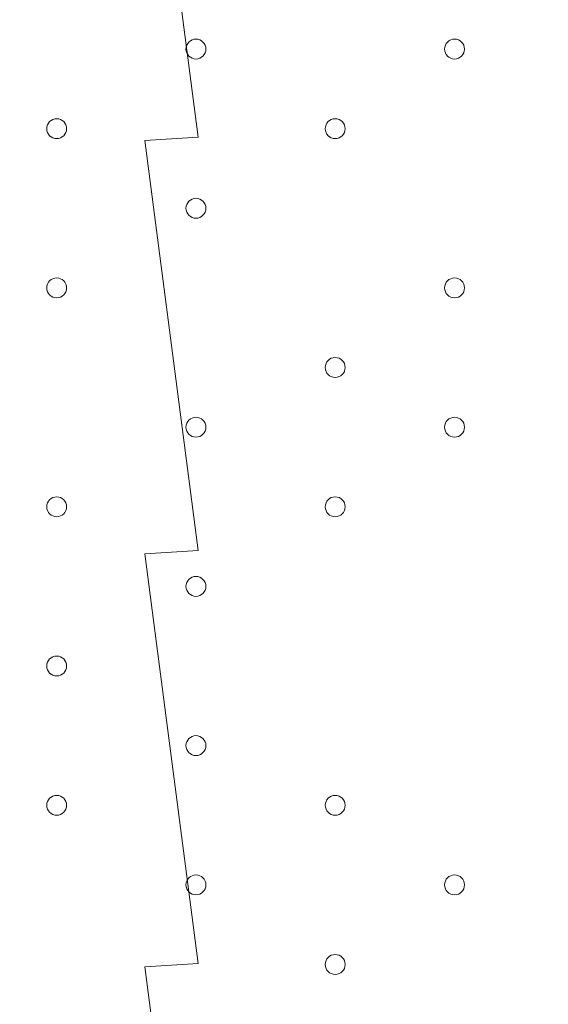
# Model space of a CAD drawing. Units: millimetres. Extents: x -3724 to 11227, y -11726 to 1855.
# Drawn here: x 7306 to 7475, y -6436 to -6122 of the extents above; entities that cross this region are included whole.
import ezdxf

# ---------------------------------------------------------------- set-up
doc = ezdxf.new("R2010")
doc.units = ezdxf.units.MM
doc.header["$MEASUREMENT"] = 0
doc.layers.add('Background', color=7, linetype='Continuous', lineweight=0)

msp = doc.modelspace()

# ---------------------------------------------------------------- linework, layer by layer
at = {"layer": 'Background', "color": 1, "lineweight": 9}
msp.add_open_spline([(9627.45, -4482.17), (9562.51, -4259.17), (9447.52, -4057.51), (9294.9, -3890.61), (9055.29, -3380.88), (8537.44, -3027.85), (7936.91, -3027.85), (7936.91, -3027.85), (7460.66, -3027.85), (7460.66, -3027.85), (7363.64, -3027.85), (7268.95, -3037.55), (7177.09, -3055.2), (7177.09, -3055.2), (7177.09, -625), (7177.09, -625), (7177.09, 313.89), (6415.97, 1075), (5477.08, 1075), (5477.08, 1075), (5107.21, 1075), (5107.21, 1075), (4203.15, 1075), (3464.25, 369.22), (3410.65, -521.37), (3228.4, -235.97), (2952.43, -16.2), (2625.88, 94.06), (2601.23, 108.22), (2576.08, 121.71), (2550.45, 134.54), (2550.45, 134.54), (2537.76, 140.9), (2537.76, 140.9), (2324.42, 247.69), (2094.7, 299.61), (1866.75, 299.61), (1477.63, 299.61), (1093.74, 148.27), (805.73, -139.71), (805.73, -139.71), (793.02, -152.42), (793.02, -152.42), (738.78, -206.66), (689.12, -264.61), (644.28, -325.73), (419.3, -507.42), (253.85, -748.92), (163.96, -1018.93), (0.13, -1047.68), (-154.63, -1102.69), (-295.55, -1180.01), (-295.55, -1180.01), (-1029.88, -1180.01), (-1029.88, -1180.01), (-1474.05, -1180.01), (-1872.96, -1373.22), (-2147.62, -1679.99), (-2147.62, -1679.99), (-2708.73, -1679.99), (-2708.73, -1679.99), (-3261.01, -1679.99), (-3708.74, -2127.72), (-3708.74, -2680), (-3708.74, -2680), (-3708.74, -3293.45), (-3708.74, -3293.45), (-3708.74, -3845.73), (-3261.01, -4293.46), (-2708.73, -4293.46), (-2708.73, -4293.46), (-2147.62, -4293.46), (-2147.62, -4293.46), (-1872.96, -4600.24), (-1474.05, -4793.45), (-1029.88, -4793.45), (-1029.88, -4793.45), (-1004.81, -4793.45), (-1004.81, -4793.45), (-951.06, -4872.05), (-889.75, -4946), (-821.02, -5013.9), (-821.02, -5013.9), (-137.21, -5689.46), (-137.21, -5689.46), (143.69, -5966.95), (522.48, -6122.39), (916.98, -6122.39), (921.52, -6122.39), (926.12, -6122.36), (930.67, -6122.32), (1205.28, -6119.81), (1471.4, -6042.07), (1701.56, -5900.84), (1701.56, -5900.84), (2367.96, -5900.84), (2367.96, -5900.84), (2435.37, -5900.84), (2501.61, -5895.95), (2566.66, -5887.33), (2566.66, -5887.33), (4576.39, -5887.33), (4576.39, -5887.33), (4576.39, -5887.33), (4576.39, -6826.53), (4576.39, -6826.53), (4576.39, -7239.24), (4723.55, -7617.52), (4968.13, -7911.99), (4968.13, -7911.99), (4968.13, -9017.94), (4968.13, -9017.94), (4968.13, -9462.12), (5161.34, -9861.03), (5468.12, -10135.69), (5468.12, -10135.69), (5468.12, -10720.06), (5468.12, -10720.06), (5468.12, -11272.34), (5915.84, -11720.07), (6468.13, -11720.07), (6468.13, -11720.07), (7081.59, -11720.07), (7081.59, -11720.07), (7633.88, -11720.07), (8081.6, -11272.34), (8081.6, -10720.06), (8081.6, -10720.06), (8081.6, -10135.69), (8081.6, -10135.69), (8388.38, -9861.03), (8581.59, -9462.12), (8581.59, -9017.94), (8581.59, -9017.94), (8581.59, -8410.65), (8581.59, -8410.65), (8616.12, -8412.74), (8650.84, -8414.14), (8685.91, -8414.14), (8685.91, -8414.14), (8732.9, -8414.14), (8732.9, -8414.14), (9671.79, -8414.14), (10432.91, -7653.01), (10432.91, -6714.12), (10432.91, -6714.12), (10432.91, -5927.71), (10432.91, -5927.71), (10432.91, -5317.1), (10110.82, -4781.94), (9627.45, -4482.17)], degree=3, knots=[0, 0, 0, 0, 1, 1, 1, 2, 2, 2, 3, 3, 3, 4, 4, 4, 5, 5, 5, 6, 6, 6, 7, 7, 7, 8, 8, 8, 9, 9, 9, 10, 10, 10, 11, 11, 11, 12, 12, 12, 13, 13, 13, 14, 14, 14, 15, 15, 15, 16, 16, 16, 17, 17, 17, 18, 18, 18, 19, 19, 19, 20, 20, 20, 21, 21, 21, 22, 22, 22, 23, 23, 23, 24, 24, 24, 25, 25, 25, 26, 26, 26, 27, 27, 27, 28, 28, 28, 29, 29, 29, 30, 30, 30, 31, 31, 31, 32, 32, 32, 33, 33, 33, 34, 34, 34, 35, 35, 35, 36, 36, 36, 37, 37, 37, 38, 38, 38, 39, 39, 39, 40, 40, 40, 41, 41, 41, 42, 42, 42, 43, 43, 43, 44, 44, 44, 45, 45, 45, 46, 46, 46, 47, 47, 47, 48, 48, 48, 49, 49, 49, 50, 50, 50, 50], dxfattribs=at)
at = {"layer": 'Background', "color": 7, "lineweight": 9}
for points, knots in [([(7325.38, -5898.03), (7337.01, -5897.31), (7347.09, -5905.74), (7348.6, -5917.3), (7348.6, -5917.3), (7363, -6027.52), (7363, -6027.52), (7363, -6027.52), (7345.91, -6028.56), (7345.91, -6028.56), (7345.91, -6028.56), (7363, -6159.35), (7363, -6159.35), (7363, -6159.35), (7345.91, -6160.4), (7345.91, -6160.4), (7345.91, -6160.4), (7363, -6291.19), (7363, -6291.19), (7363, -6291.19), (7345.91, -6292.23), (7345.91, -6292.23), (7345.91, -6292.23), (7363, -6423.03), (7363, -6423.03), (7363, -6423.03), (7345.91, -6424.07), (7345.91, -6424.07), (7345.91, -6424.07), (7363, -6554.87), (7363, -6554.87), (7363, -6554.87), (7345.91, -6555.91), (7345.91, -6555.91), (7345.91, -6555.91), (7363, -6686.71), (7363, -6686.71), (7363, -6686.71), (7345.91, -6687.75), (7345.91, -6687.75), (7345.91, -6687.75), (7363, -6818.55), (7363, -6818.55), (7363, -6818.55), (7345.91, -6819.59), (7345.91, -6819.59), (7345.91, -6819.59), (7359.53, -6923.84), (7359.53, -6923.84), (7361.32, -6937.56), (7350.33, -6949.56), (7336.51, -6948.86), (7317.94, -6947.93), (7294.31, -6947.03), (7281.94, -6947.76), (7259.67, -6949.06), (7198.95, -6958.97), (7162.6, -6951.36), (7126.24, -6943.76), (7081.48, -6940.45), (7042.49, -6940.35), (7003.5, -6940.24), (6954.95, -6954.07), (6916.4, -6945.61), (6877.85, -6937.15), (6842.37, -6940.98), (6786.69, -6944.23), (6731.01, -6947.48), (6613.74, -6948.73), (6496.48, -6949.98), (6379.22, -6951.23), (6307.21, -6938.39), (6267.2, -6946.59), (6242.74, -6951.61), (6208.6, -6951.91), (6185.77, -6951.39), (6172.6, -6951.09), (6162.76, -6939.39), (6164.47, -6926.33), (6164.47, -6926.33), (6178.42, -6819.59), (6178.42, -6819.59), (6178.42, -6819.59), (6161.33, -6818.55), (6161.33, -6818.55), (6161.33, -6818.55), (6178.42, -6687.76), (6178.42, -6687.76), (6178.42, -6687.76), (6161.33, -6686.71), (6161.33, -6686.71), (6161.33, -6686.71), (6178.42, -6555.92), (6178.42, -6555.92), (6178.42, -6555.92), (6161.33, -6554.88), (6161.33, -6554.88), (6161.33, -6554.88), (6178.43, -6424.08), (6178.43, -6424.08), (6178.43, -6424.08), (6161.33, -6423.04), (6161.33, -6423.04), (6161.33, -6423.04), (6178.43, -6292.24), (6178.43, -6292.24), (6178.43, -6292.24), (6161.33, -6291.2), (6161.33, -6291.2), (6161.33, -6291.2), (6178.43, -6160.4), (6178.43, -6160.4), (6178.43, -6160.4), (6161.33, -6159.36), (6161.33, -6159.36), (6161.33, -6159.36), (6178.43, -6028.56), (6178.43, -6028.56), (6178.43, -6028.56), (6161.33, -6027.52), (6161.33, -6027.52), (6161.33, -6027.52), (6175.53, -5918.88), (6175.53, -5918.88), (6177.11, -5906.79), (6188.01, -5898.25), (6200.11, -5899.74), (6226.46, -5902.98), (6269.89, -5906.87), (6290, -5900.43), (6319.95, -5890.84), (6395.8, -5915.66), (6444.6, -5907.05), (6493.4, -5898.45), (6651.31, -5896.11), (6711.93, -5898.39), (6772.55, -5900.67), (6895.31, -5894.18), (6994.22, -5904.05), (7076.05, -5912.22), (7263.17, -5901.85), (7325.38, -5898.03)], [0, 0, 0, 0, 1, 1, 1, 2, 2, 2, 3, 3, 3, 4, 4, 4, 5, 5, 5, 6, 6, 6, 7, 7, 7, 8, 8, 8, 9, 9, 9, 10, 10, 10, 11, 11, 11, 12, 12, 12, 13, 13, 13, 14, 14, 14, 15, 15, 15, 16, 16, 16, 17, 17, 17, 18, 18, 18, 19, 19, 19, 20, 20, 20, 21, 21, 21, 22, 22, 22, 23, 23, 23, 24, 24, 24, 25, 25, 25, 26, 26, 26, 27, 27, 27, 28, 28, 28, 29, 29, 29, 30, 30, 30, 31, 31, 31, 32, 32, 32, 33, 33, 33, 34, 34, 34, 35, 35, 35, 36, 36, 36, 37, 37, 37, 38, 38, 38, 39, 39, 39, 40, 40, 40, 41, 41, 41, 42, 42, 42, 43, 43, 43, 44, 44, 44, 45, 45, 45, 46, 46, 46, 47, 47, 47, 47]), ([(7362.24, -6134.39), (7363.99, -6134.39), (7365.42, -6132.97), (7365.42, -6131.22), (7365.42, -6129.46), (7363.99, -6128.04), (7362.24, -6128.04), (7360.49, -6128.04), (7359.07, -6129.46), (7359.07, -6131.22), (7359.07, -6132.97), (7360.49, -6134.39), (7362.24, -6134.39)], [0, 0, 0, 0, 1, 1, 1, 2, 2, 2, 3, 3, 3, 4, 4, 4, 4]), ([(7362.24, -6128.04), (7360.49, -6128.04), (7359.07, -6129.46), (7359.07, -6131.22), (7359.07, -6132.97), (7360.49, -6134.39), (7362.24, -6134.39), (7363.99, -6134.39), (7365.42, -6132.97), (7365.42, -6131.22), (7365.42, -6129.46), (7364, -6128.04), (7362.24, -6128.04)], [0, 0, 0, 0, 1, 1, 1, 2, 2, 2, 3, 3, 3, 4, 4, 4, 4]), ([(7362.24, -6128.04), (7360.49, -6128.04), (7359.07, -6129.46), (7359.07, -6131.22), (7359.07, -6132.97), (7360.49, -6134.39), (7362.24, -6134.39), (7363.99, -6134.39), (7365.42, -6132.97), (7365.42, -6131.22), (7365.42, -6129.46), (7364, -6128.04), (7362.24, -6128.04)], [0, 0, 0, 0, 1, 1, 1, 2, 2, 2, 3, 3, 3, 4, 4, 4, 4]), ([(7444.79, -6134.39), (7446.54, -6134.39), (7447.96, -6132.97), (7447.96, -6131.22), (7447.96, -6129.46), (7446.54, -6128.04), (7444.79, -6128.04), (7443.04, -6128.04), (7441.61, -6129.46), (7441.61, -6131.22), (7441.61, -6132.97), (7443.04, -6134.39), (7444.79, -6134.39)], [0, 0, 0, 0, 1, 1, 1, 2, 2, 2, 3, 3, 3, 4, 4, 4, 4]), ([(7444.79, -6128.04), (7443.04, -6128.04), (7441.62, -6129.46), (7441.61, -6131.22), (7441.61, -6132.97), (7443.04, -6134.39), (7444.79, -6134.39), (7446.54, -6134.39), (7447.96, -6132.97), (7447.97, -6131.22), (7447.97, -6129.46), (7446.54, -6128.04), (7444.79, -6128.04)], [0, 0, 0, 0, 1, 1, 1, 2, 2, 2, 3, 3, 3, 4, 4, 4, 4]), ([(7444.79, -6128.04), (7443.04, -6128.04), (7441.62, -6129.46), (7441.61, -6131.22), (7441.61, -6132.97), (7443.04, -6134.39), (7444.79, -6134.39), (7446.54, -6134.39), (7447.96, -6132.97), (7447.97, -6131.22), (7447.97, -6129.46), (7446.54, -6128.04), (7444.79, -6128.04)], [0, 0, 0, 0, 1, 1, 1, 2, 2, 2, 3, 3, 3, 4, 4, 4, 4]), ([(7317.79, -6159.79), (7319.54, -6159.79), (7320.96, -6158.37), (7320.96, -6156.62), (7320.96, -6154.87), (7319.54, -6153.44), (7317.79, -6153.44), (7316.04, -6153.44), (7314.61, -6154.87), (7314.61, -6156.62), (7314.61, -6158.37), (7316.04, -6159.79), (7317.79, -6159.79)], [0, 0, 0, 0, 1, 1, 1, 2, 2, 2, 3, 3, 3, 4, 4, 4, 4]), ([(7317.79, -6153.44), (7316.04, -6153.44), (7314.62, -6154.86), (7314.61, -6156.62), (7314.61, -6158.37), (7316.04, -6159.79), (7317.79, -6159.79), (7319.54, -6159.79), (7320.96, -6158.37), (7320.97, -6156.62), (7320.97, -6154.86), (7319.55, -6153.44), (7317.79, -6153.44)], [0, 0, 0, 0, 1, 1, 1, 2, 2, 2, 3, 3, 3, 4, 4, 4, 4]), ([(7317.79, -6153.44), (7316.04, -6153.44), (7314.62, -6154.86), (7314.61, -6156.62), (7314.61, -6158.37), (7316.04, -6159.79), (7317.79, -6159.79), (7319.54, -6159.79), (7320.96, -6158.37), (7320.97, -6156.62), (7320.97, -6154.86), (7319.55, -6153.44), (7317.79, -6153.44)], [0, 0, 0, 0, 1, 1, 1, 2, 2, 2, 3, 3, 3, 4, 4, 4, 4]), ([(7406.69, -6159.79), (7408.44, -6159.79), (7409.87, -6158.37), (7409.87, -6156.62), (7409.87, -6154.87), (7408.44, -6153.44), (7406.69, -6153.44), (7404.94, -6153.44), (7403.52, -6154.87), (7403.52, -6156.62), (7403.52, -6158.37), (7404.94, -6159.79), (7406.69, -6159.79)], [0, 0, 0, 0, 1, 1, 1, 2, 2, 2, 3, 3, 3, 4, 4, 4, 4]), ([(7406.69, -6153.44), (7404.94, -6153.44), (7403.52, -6154.86), (7403.52, -6156.62), (7403.52, -6158.37), (7404.94, -6159.79), (7406.69, -6159.79), (7408.44, -6159.79), (7409.87, -6158.37), (7409.87, -6156.62), (7409.87, -6154.86), (7408.45, -6153.44), (7406.69, -6153.44)], [0, 0, 0, 0, 1, 1, 1, 2, 2, 2, 3, 3, 3, 4, 4, 4, 4]), ([(7406.69, -6153.44), (7404.94, -6153.44), (7403.52, -6154.86), (7403.52, -6156.62), (7403.52, -6158.37), (7404.94, -6159.79), (7406.69, -6159.79), (7408.44, -6159.79), (7409.87, -6158.37), (7409.87, -6156.62), (7409.87, -6154.86), (7408.45, -6153.44), (7406.69, -6153.44)], [0, 0, 0, 0, 1, 1, 1, 2, 2, 2, 3, 3, 3, 4, 4, 4, 4]), ([(7362.24, -6185.19), (7363.99, -6185.19), (7365.42, -6183.77), (7365.42, -6182.02), (7365.42, -6180.27), (7363.99, -6178.84), (7362.24, -6178.84), (7360.49, -6178.84), (7359.07, -6180.27), (7359.07, -6182.02), (7359.07, -6183.77), (7360.49, -6185.19), (7362.24, -6185.19)], [0, 0, 0, 0, 1, 1, 1, 2, 2, 2, 3, 3, 3, 4, 4, 4, 4]), ([(7362.24, -6178.84), (7360.49, -6178.84), (7359.07, -6180.26), (7359.07, -6182.02), (7359.07, -6183.77), (7360.49, -6185.19), (7362.24, -6185.19), (7363.99, -6185.19), (7365.42, -6183.77), (7365.42, -6182.02), (7365.42, -6180.26), (7364, -6178.84), (7362.24, -6178.84)], [0, 0, 0, 0, 1, 1, 1, 2, 2, 2, 3, 3, 3, 4, 4, 4, 4]), ([(7362.24, -6178.84), (7360.49, -6178.84), (7359.07, -6180.26), (7359.07, -6182.02), (7359.07, -6183.77), (7360.49, -6185.19), (7362.24, -6185.19), (7363.99, -6185.19), (7365.42, -6183.77), (7365.42, -6182.02), (7365.42, -6180.26), (7364, -6178.84), (7362.24, -6178.84)], [0, 0, 0, 0, 1, 1, 1, 2, 2, 2, 3, 3, 3, 4, 4, 4, 4]), ([(7317.79, -6210.59), (7319.54, -6210.59), (7320.96, -6209.17), (7320.96, -6207.42), (7320.96, -6205.67), (7319.54, -6204.24), (7317.79, -6204.24), (7316.04, -6204.24), (7314.61, -6205.67), (7314.61, -6207.42), (7314.61, -6209.17), (7316.04, -6210.59), (7317.79, -6210.59)], [0, 0, 0, 0, 1, 1, 1, 2, 2, 2, 3, 3, 3, 4, 4, 4, 4]), ([(7317.79, -6204.24), (7316.04, -6204.24), (7314.62, -6205.66), (7314.61, -6207.42), (7314.61, -6209.17), (7316.04, -6210.59), (7317.79, -6210.59), (7319.54, -6210.59), (7320.96, -6209.17), (7320.97, -6207.42), (7320.97, -6205.66), (7319.55, -6204.24), (7317.79, -6204.24)], [0, 0, 0, 0, 1, 1, 1, 2, 2, 2, 3, 3, 3, 4, 4, 4, 4]), ([(7317.79, -6204.24), (7316.04, -6204.24), (7314.62, -6205.66), (7314.61, -6207.42), (7314.61, -6209.17), (7316.04, -6210.59), (7317.79, -6210.59), (7319.54, -6210.59), (7320.96, -6209.17), (7320.97, -6207.42), (7320.97, -6205.66), (7319.55, -6204.24), (7317.79, -6204.24)], [0, 0, 0, 0, 1, 1, 1, 2, 2, 2, 3, 3, 3, 4, 4, 4, 4]), ([(7444.79, -6210.59), (7446.54, -6210.59), (7447.96, -6209.17), (7447.96, -6207.42), (7447.96, -6205.67), (7446.54, -6204.24), (7444.79, -6204.24), (7443.04, -6204.24), (7441.61, -6205.67), (7441.61, -6207.42), (7441.61, -6209.17), (7443.04, -6210.59), (7444.79, -6210.59)], [0, 0, 0, 0, 1, 1, 1, 2, 2, 2, 3, 3, 3, 4, 4, 4, 4]), ([(7444.79, -6204.24), (7443.04, -6204.24), (7441.62, -6205.66), (7441.61, -6207.42), (7441.61, -6209.17), (7443.04, -6210.59), (7444.79, -6210.59), (7446.54, -6210.59), (7447.96, -6209.17), (7447.97, -6207.42), (7447.97, -6205.66), (7446.54, -6204.24), (7444.79, -6204.24)], [0, 0, 0, 0, 1, 1, 1, 2, 2, 2, 3, 3, 3, 4, 4, 4, 4]), ([(7444.79, -6204.24), (7443.04, -6204.24), (7441.62, -6205.66), (7441.61, -6207.42), (7441.61, -6209.17), (7443.04, -6210.59), (7444.79, -6210.59), (7446.54, -6210.59), (7447.96, -6209.17), (7447.97, -6207.42), (7447.97, -6205.66), (7446.54, -6204.24), (7444.79, -6204.24)], [0, 0, 0, 0, 1, 1, 1, 2, 2, 2, 3, 3, 3, 4, 4, 4, 4]), ([(7406.69, -6235.99), (7408.44, -6235.99), (7409.87, -6234.57), (7409.87, -6232.82), (7409.87, -6231.07), (7408.44, -6229.64), (7406.69, -6229.64), (7404.94, -6229.64), (7403.52, -6231.07), (7403.52, -6232.82), (7403.52, -6234.57), (7404.94, -6235.99), (7406.69, -6235.99)], [0, 0, 0, 0, 1, 1, 1, 2, 2, 2, 3, 3, 3, 4, 4, 4, 4]), ([(7406.69, -6229.64), (7404.94, -6229.64), (7403.52, -6231.06), (7403.52, -6232.82), (7403.52, -6234.57), (7404.94, -6235.99), (7406.69, -6235.99), (7408.44, -6235.99), (7409.87, -6234.57), (7409.87, -6232.82), (7409.87, -6231.06), (7408.45, -6229.64), (7406.69, -6229.64)], [0, 0, 0, 0, 1, 1, 1, 2, 2, 2, 3, 3, 3, 4, 4, 4, 4]), ([(7406.69, -6229.64), (7404.94, -6229.64), (7403.52, -6231.06), (7403.52, -6232.82), (7403.52, -6234.57), (7404.94, -6235.99), (7406.69, -6235.99), (7408.44, -6235.99), (7409.87, -6234.57), (7409.87, -6232.82), (7409.87, -6231.06), (7408.45, -6229.64), (7406.69, -6229.64)], [0, 0, 0, 0, 1, 1, 1, 2, 2, 2, 3, 3, 3, 4, 4, 4, 4]), ([(7362.24, -6255.04), (7363.99, -6255.04), (7365.42, -6253.62), (7365.42, -6251.87), (7365.42, -6250.12), (7363.99, -6248.69), (7362.24, -6248.69), (7360.49, -6248.69), (7359.07, -6250.12), (7359.07, -6251.87), (7359.07, -6253.62), (7360.49, -6255.04), (7362.24, -6255.04)], [0, 0, 0, 0, 1, 1, 1, 2, 2, 2, 3, 3, 3, 4, 4, 4, 4]), ([(7362.24, -6248.69), (7360.49, -6248.69), (7359.07, -6250.11), (7359.07, -6251.87), (7359.07, -6253.62), (7360.49, -6255.04), (7362.24, -6255.04), (7363.99, -6255.04), (7365.42, -6253.62), (7365.42, -6251.87), (7365.42, -6250.11), (7364, -6248.69), (7362.24, -6248.69)], [0, 0, 0, 0, 1, 1, 1, 2, 2, 2, 3, 3, 3, 4, 4, 4, 4]), ([(7362.24, -6248.69), (7360.49, -6248.69), (7359.07, -6250.11), (7359.07, -6251.87), (7359.07, -6253.62), (7360.49, -6255.04), (7362.24, -6255.04), (7363.99, -6255.04), (7365.42, -6253.62), (7365.42, -6251.87), (7365.42, -6250.11), (7364, -6248.69), (7362.24, -6248.69)], [0, 0, 0, 0, 1, 1, 1, 2, 2, 2, 3, 3, 3, 4, 4, 4, 4]), ([(7444.79, -6255.04), (7446.54, -6255.04), (7447.96, -6253.62), (7447.96, -6251.87), (7447.96, -6250.12), (7446.54, -6248.69), (7444.79, -6248.69), (7443.04, -6248.69), (7441.61, -6250.12), (7441.61, -6251.87), (7441.61, -6253.62), (7443.04, -6255.04), (7444.79, -6255.04)], [0, 0, 0, 0, 1, 1, 1, 2, 2, 2, 3, 3, 3, 4, 4, 4, 4]), ([(7444.79, -6248.69), (7443.04, -6248.69), (7441.62, -6250.11), (7441.61, -6251.87), (7441.61, -6253.62), (7443.04, -6255.04), (7444.79, -6255.04), (7446.54, -6255.04), (7447.96, -6253.62), (7447.97, -6251.87), (7447.97, -6250.11), (7446.54, -6248.69), (7444.79, -6248.69)], [0, 0, 0, 0, 1, 1, 1, 2, 2, 2, 3, 3, 3, 4, 4, 4, 4]), ([(7444.79, -6248.69), (7443.04, -6248.69), (7441.62, -6250.11), (7441.61, -6251.87), (7441.61, -6253.62), (7443.04, -6255.04), (7444.79, -6255.04), (7446.54, -6255.04), (7447.96, -6253.62), (7447.97, -6251.87), (7447.97, -6250.11), (7446.54, -6248.69), (7444.79, -6248.69)], [0, 0, 0, 0, 1, 1, 1, 2, 2, 2, 3, 3, 3, 4, 4, 4, 4]), ([(7317.79, -6280.44), (7319.54, -6280.44), (7320.96, -6279.02), (7320.96, -6277.27), (7320.96, -6275.52), (7319.54, -6274.09), (7317.79, -6274.09), (7316.04, -6274.09), (7314.61, -6275.52), (7314.61, -6277.27), (7314.61, -6279.02), (7316.04, -6280.44), (7317.79, -6280.44)], [0, 0, 0, 0, 1, 1, 1, 2, 2, 2, 3, 3, 3, 4, 4, 4, 4]), ([(7317.79, -6274.09), (7316.04, -6274.09), (7314.62, -6275.51), (7314.61, -6277.27), (7314.61, -6279.02), (7316.04, -6280.44), (7317.79, -6280.44), (7319.54, -6280.44), (7320.96, -6279.02), (7320.97, -6277.27), (7320.97, -6275.51), (7319.55, -6274.09), (7317.79, -6274.09)], [0, 0, 0, 0, 1, 1, 1, 2, 2, 2, 3, 3, 3, 4, 4, 4, 4]), ([(7317.79, -6274.09), (7316.04, -6274.09), (7314.62, -6275.51), (7314.61, -6277.27), (7314.61, -6279.02), (7316.04, -6280.44), (7317.79, -6280.44), (7319.54, -6280.44), (7320.96, -6279.02), (7320.97, -6277.27), (7320.97, -6275.51), (7319.55, -6274.09), (7317.79, -6274.09)], [0, 0, 0, 0, 1, 1, 1, 2, 2, 2, 3, 3, 3, 4, 4, 4, 4]), ([(7406.69, -6280.44), (7408.44, -6280.44), (7409.87, -6279.02), (7409.87, -6277.27), (7409.87, -6275.52), (7408.44, -6274.09), (7406.69, -6274.09), (7404.94, -6274.09), (7403.52, -6275.52), (7403.52, -6277.27), (7403.52, -6279.02), (7404.94, -6280.44), (7406.69, -6280.44)], [0, 0, 0, 0, 1, 1, 1, 2, 2, 2, 3, 3, 3, 4, 4, 4, 4]), ([(7406.69, -6274.09), (7404.94, -6274.09), (7403.52, -6275.51), (7403.52, -6277.27), (7403.52, -6279.02), (7404.94, -6280.44), (7406.69, -6280.44), (7408.44, -6280.44), (7409.87, -6279.02), (7409.87, -6277.27), (7409.87, -6275.51), (7408.45, -6274.09), (7406.69, -6274.09)], [0, 0, 0, 0, 1, 1, 1, 2, 2, 2, 3, 3, 3, 4, 4, 4, 4]), ([(7406.69, -6274.09), (7404.94, -6274.09), (7403.52, -6275.51), (7403.52, -6277.27), (7403.52, -6279.02), (7404.94, -6280.44), (7406.69, -6280.44), (7408.44, -6280.44), (7409.87, -6279.02), (7409.87, -6277.27), (7409.87, -6275.51), (7408.45, -6274.09), (7406.69, -6274.09)], [0, 0, 0, 0, 1, 1, 1, 2, 2, 2, 3, 3, 3, 4, 4, 4, 4]), ([(7362.24, -6305.84), (7363.99, -6305.84), (7365.42, -6304.42), (7365.42, -6302.67), (7365.42, -6300.92), (7363.99, -6299.49), (7362.24, -6299.49), (7360.49, -6299.49), (7359.07, -6300.92), (7359.07, -6302.67), (7359.07, -6304.42), (7360.49, -6305.84), (7362.24, -6305.84)], [0, 0, 0, 0, 1, 1, 1, 2, 2, 2, 3, 3, 3, 4, 4, 4, 4]), ([(7362.24, -6299.49), (7360.49, -6299.49), (7359.07, -6300.91), (7359.07, -6302.67), (7359.07, -6304.42), (7360.49, -6305.84), (7362.24, -6305.84), (7363.99, -6305.84), (7365.42, -6304.42), (7365.42, -6302.67), (7365.42, -6300.91), (7364, -6299.49), (7362.24, -6299.49)], [0, 0, 0, 0, 1, 1, 1, 2, 2, 2, 3, 3, 3, 4, 4, 4, 4]), ([(7362.24, -6299.49), (7360.49, -6299.49), (7359.07, -6300.91), (7359.07, -6302.67), (7359.07, -6304.42), (7360.49, -6305.84), (7362.24, -6305.84), (7363.99, -6305.84), (7365.42, -6304.42), (7365.42, -6302.67), (7365.42, -6300.91), (7364, -6299.49), (7362.24, -6299.49)], [0, 0, 0, 0, 1, 1, 1, 2, 2, 2, 3, 3, 3, 4, 4, 4, 4]), ([(7317.79, -6331.24), (7319.54, -6331.24), (7320.96, -6329.82), (7320.96, -6328.07), (7320.96, -6326.32), (7319.54, -6324.89), (7317.79, -6324.89), (7316.04, -6324.89), (7314.61, -6326.32), (7314.61, -6328.07), (7314.61, -6329.82), (7316.04, -6331.24), (7317.79, -6331.24)], [0, 0, 0, 0, 1, 1, 1, 2, 2, 2, 3, 3, 3, 4, 4, 4, 4]), ([(7317.79, -6324.89), (7316.04, -6324.89), (7314.62, -6326.31), (7314.61, -6328.07), (7314.61, -6329.82), (7316.04, -6331.24), (7317.79, -6331.24), (7319.54, -6331.24), (7320.96, -6329.82), (7320.97, -6328.07), (7320.97, -6326.31), (7319.55, -6324.89), (7317.79, -6324.89)], [0, 0, 0, 0, 1, 1, 1, 2, 2, 2, 3, 3, 3, 4, 4, 4, 4]), ([(7317.79, -6324.89), (7316.04, -6324.89), (7314.62, -6326.31), (7314.61, -6328.07), (7314.61, -6329.82), (7316.04, -6331.24), (7317.79, -6331.24), (7319.54, -6331.24), (7320.96, -6329.82), (7320.97, -6328.07), (7320.97, -6326.31), (7319.55, -6324.89), (7317.79, -6324.89)], [0, 0, 0, 0, 1, 1, 1, 2, 2, 2, 3, 3, 3, 4, 4, 4, 4]), ([(7362.24, -6356.64), (7363.99, -6356.64), (7365.42, -6355.22), (7365.42, -6353.47), (7365.42, -6351.71), (7363.99, -6350.29), (7362.24, -6350.29), (7360.49, -6350.29), (7359.07, -6351.71), (7359.07, -6353.47), (7359.07, -6355.22), (7360.49, -6356.64), (7362.24, -6356.64)], [0, 0, 0, 0, 1, 1, 1, 2, 2, 2, 3, 3, 3, 4, 4, 4, 4]), ([(7362.24, -6350.29), (7360.49, -6350.29), (7359.07, -6351.71), (7359.07, -6353.47), (7359.07, -6355.22), (7360.49, -6356.64), (7362.24, -6356.64), (7363.99, -6356.64), (7365.42, -6355.22), (7365.42, -6353.47), (7365.42, -6351.71), (7364, -6350.29), (7362.24, -6350.29)], [0, 0, 0, 0, 1, 1, 1, 2, 2, 2, 3, 3, 3, 4, 4, 4, 4]), ([(7362.24, -6350.29), (7360.49, -6350.29), (7359.07, -6351.71), (7359.07, -6353.47), (7359.07, -6355.22), (7360.49, -6356.64), (7362.24, -6356.64), (7363.99, -6356.64), (7365.42, -6355.22), (7365.42, -6353.47), (7365.42, -6351.71), (7364, -6350.29), (7362.24, -6350.29)], [0, 0, 0, 0, 1, 1, 1, 2, 2, 2, 3, 3, 3, 4, 4, 4, 4]), ([(7317.79, -6375.69), (7319.54, -6375.69), (7320.96, -6374.27), (7320.96, -6372.52), (7320.96, -6370.76), (7319.54, -6369.34), (7317.79, -6369.34), (7316.04, -6369.34), (7314.61, -6370.76), (7314.61, -6372.52), (7314.61, -6374.27), (7316.04, -6375.69), (7317.79, -6375.69)], [0, 0, 0, 0, 1, 1, 1, 2, 2, 2, 3, 3, 3, 4, 4, 4, 4]), ([(7317.79, -6369.34), (7316.04, -6369.34), (7314.62, -6370.76), (7314.61, -6372.52), (7314.61, -6374.27), (7316.04, -6375.69), (7317.79, -6375.69), (7319.54, -6375.69), (7320.96, -6374.27), (7320.97, -6372.52), (7320.97, -6370.76), (7319.55, -6369.34), (7317.79, -6369.34)], [0, 0, 0, 0, 1, 1, 1, 2, 2, 2, 3, 3, 3, 4, 4, 4, 4]), ([(7317.79, -6369.34), (7316.04, -6369.34), (7314.62, -6370.76), (7314.61, -6372.52), (7314.61, -6374.27), (7316.04, -6375.69), (7317.79, -6375.69), (7319.54, -6375.69), (7320.96, -6374.27), (7320.97, -6372.52), (7320.97, -6370.76), (7319.55, -6369.34), (7317.79, -6369.34)], [0, 0, 0, 0, 1, 1, 1, 2, 2, 2, 3, 3, 3, 4, 4, 4, 4]), ([(7406.69, -6375.69), (7408.44, -6375.69), (7409.87, -6374.27), (7409.87, -6372.52), (7409.87, -6370.76), (7408.44, -6369.34), (7406.69, -6369.34), (7404.94, -6369.34), (7403.52, -6370.76), (7403.52, -6372.52), (7403.52, -6374.27), (7404.94, -6375.69), (7406.69, -6375.69)], [0, 0, 0, 0, 1, 1, 1, 2, 2, 2, 3, 3, 3, 4, 4, 4, 4]), ([(7406.69, -6369.34), (7404.94, -6369.34), (7403.52, -6370.76), (7403.52, -6372.52), (7403.52, -6374.27), (7404.94, -6375.69), (7406.69, -6375.69), (7408.44, -6375.69), (7409.87, -6374.27), (7409.87, -6372.52), (7409.87, -6370.76), (7408.45, -6369.34), (7406.69, -6369.34)], [0, 0, 0, 0, 1, 1, 1, 2, 2, 2, 3, 3, 3, 4, 4, 4, 4]), ([(7406.69, -6369.34), (7404.94, -6369.34), (7403.52, -6370.76), (7403.52, -6372.52), (7403.52, -6374.27), (7404.94, -6375.69), (7406.69, -6375.69), (7408.44, -6375.69), (7409.87, -6374.27), (7409.87, -6372.52), (7409.87, -6370.76), (7408.45, -6369.34), (7406.69, -6369.34)], [0, 0, 0, 0, 1, 1, 1, 2, 2, 2, 3, 3, 3, 4, 4, 4, 4]), ([(7362.24, -6401.09), (7363.99, -6401.09), (7365.42, -6399.67), (7365.42, -6397.92), (7365.42, -6396.16), (7363.99, -6394.74), (7362.24, -6394.74), (7360.49, -6394.74), (7359.07, -6396.16), (7359.07, -6397.92), (7359.07, -6399.67), (7360.49, -6401.09), (7362.24, -6401.09)], [0, 0, 0, 0, 1, 1, 1, 2, 2, 2, 3, 3, 3, 4, 4, 4, 4]), ([(7362.24, -6394.74), (7360.49, -6394.74), (7359.07, -6396.16), (7359.07, -6397.92), (7359.07, -6399.67), (7360.49, -6401.09), (7362.24, -6401.09), (7363.99, -6401.09), (7365.42, -6399.67), (7365.42, -6397.92), (7365.42, -6396.16), (7364, -6394.74), (7362.24, -6394.74)], [0, 0, 0, 0, 1, 1, 1, 2, 2, 2, 3, 3, 3, 4, 4, 4, 4]), ([(7362.24, -6394.74), (7360.49, -6394.74), (7359.07, -6396.16), (7359.07, -6397.92), (7359.07, -6399.67), (7360.49, -6401.09), (7362.24, -6401.09), (7363.99, -6401.09), (7365.42, -6399.67), (7365.42, -6397.92), (7365.42, -6396.16), (7364, -6394.74), (7362.24, -6394.74)], [0, 0, 0, 0, 1, 1, 1, 2, 2, 2, 3, 3, 3, 4, 4, 4, 4]), ([(7444.79, -6401.09), (7446.54, -6401.09), (7447.96, -6399.67), (7447.96, -6397.92), (7447.96, -6396.16), (7446.54, -6394.74), (7444.79, -6394.74), (7443.04, -6394.74), (7441.61, -6396.16), (7441.61, -6397.92), (7441.61, -6399.67), (7443.04, -6401.09), (7444.79, -6401.09)], [0, 0, 0, 0, 1, 1, 1, 2, 2, 2, 3, 3, 3, 4, 4, 4, 4]), ([(7444.79, -6394.74), (7443.04, -6394.74), (7441.62, -6396.16), (7441.61, -6397.92), (7441.61, -6399.67), (7443.04, -6401.09), (7444.79, -6401.09), (7446.54, -6401.09), (7447.96, -6399.67), (7447.97, -6397.92), (7447.97, -6396.16), (7446.54, -6394.74), (7444.79, -6394.74)], [0, 0, 0, 0, 1, 1, 1, 2, 2, 2, 3, 3, 3, 4, 4, 4, 4]), ([(7444.79, -6394.74), (7443.04, -6394.74), (7441.62, -6396.16), (7441.61, -6397.92), (7441.61, -6399.67), (7443.04, -6401.09), (7444.79, -6401.09), (7446.54, -6401.09), (7447.96, -6399.67), (7447.97, -6397.92), (7447.97, -6396.16), (7446.54, -6394.74), (7444.79, -6394.74)], [0, 0, 0, 0, 1, 1, 1, 2, 2, 2, 3, 3, 3, 4, 4, 4, 4]), ([(7406.69, -6426.49), (7408.44, -6426.49), (7409.87, -6425.07), (7409.87, -6423.32), (7409.87, -6421.56), (7408.44, -6420.14), (7406.69, -6420.14), (7404.94, -6420.14), (7403.52, -6421.56), (7403.52, -6423.32), (7403.52, -6425.07), (7404.94, -6426.49), (7406.69, -6426.49)], [0, 0, 0, 0, 1, 1, 1, 2, 2, 2, 3, 3, 3, 4, 4, 4, 4]), ([(7406.69, -6420.14), (7404.94, -6420.14), (7403.52, -6421.56), (7403.52, -6423.32), (7403.52, -6425.07), (7404.94, -6426.49), (7406.69, -6426.49), (7408.44, -6426.49), (7409.87, -6425.07), (7409.87, -6423.32), (7409.87, -6421.56), (7408.45, -6420.14), (7406.69, -6420.14)], [0, 0, 0, 0, 1, 1, 1, 2, 2, 2, 3, 3, 3, 4, 4, 4, 4]), ([(7406.69, -6420.14), (7404.94, -6420.14), (7403.52, -6421.56), (7403.52, -6423.32), (7403.52, -6425.07), (7404.94, -6426.49), (7406.69, -6426.49), (7408.44, -6426.49), (7409.87, -6425.07), (7409.87, -6423.32), (7409.87, -6421.56), (7408.45, -6420.14), (7406.69, -6420.14)], [0, 0, 0, 0, 1, 1, 1, 2, 2, 2, 3, 3, 3, 4, 4, 4, 4])]:
    msp.add_open_spline(points, degree=3, knots=knots, dxfattribs=at)

doc.saveas('drawing.dxf')
